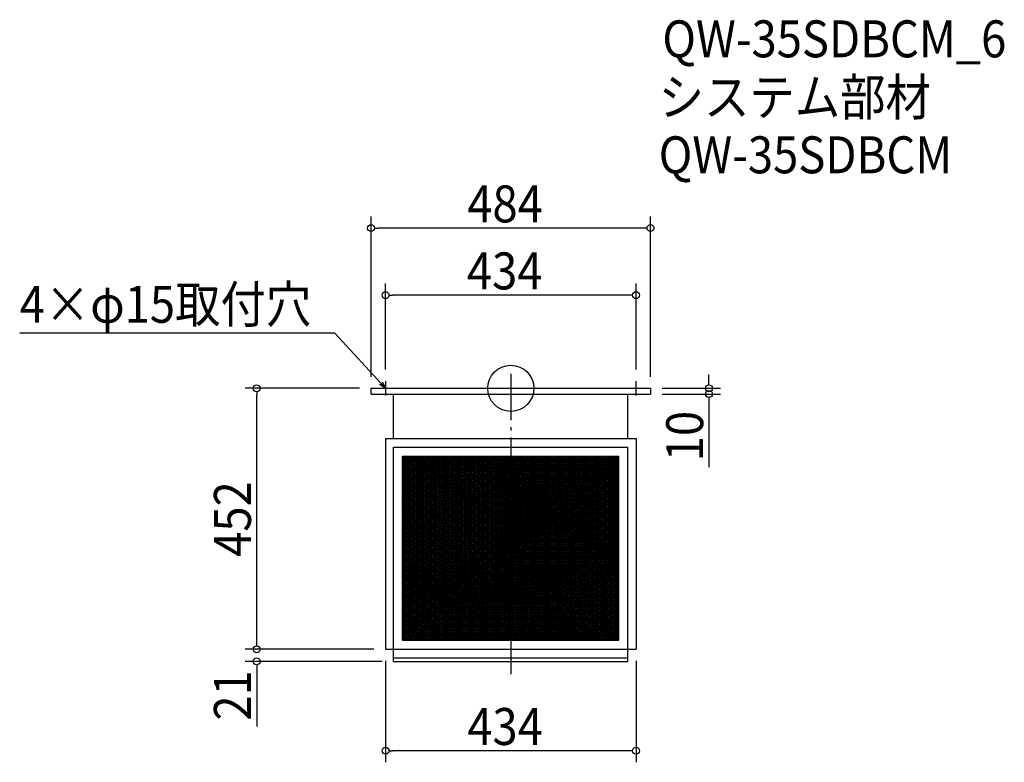
# Model space of a CAD drawing. Extents: x -851 to 855, y -648 to 639.
import ezdxf

# ---------------------------------------------------------------- set-up
doc = ezdxf.new("R2010")
doc.units = 0
doc.header["$LTSCALE"] = 20
doc.header["$MEASUREMENT"] = 0
doc.header["$PDMODE"] = 3
doc.header["$PDSIZE"] = -2
doc.linetypes.add('DASHDOT', pattern=[5.5, 4, -0.6, 0.3, -0.6])
doc.layers.get('0').update_dxf_attribs({"linetype": 'CONTINUOUS'})
for name, color, linetype in [('ARRANGE', 1, 'CONTINUOUS'), ('BASIS', 6, 'DASHDOT'), ('DETAIL', 5, 'CONTINUOUS'), ('ETC', 61, 'CONTINUOUS'), ('NOTE', 4, 'CONTINUOUS'), ('OUTLINE', 3, 'CONTINUOUS'), ('SIZE', 30, 'CONTINUOUS')]:
    doc.layers.add(name, color=color, linetype=linetype)
doc.styles.get("Standard").update_dxf_attribs({"font": 'SIMPLEX.shx', "width": 0.9, "height": 64, "bigfont": 'BIGFONT.shx'})

# ---------------------------------------------------------------- blocks, each defined once
blk = doc.blocks.new('_OPEN30')
at = {"color": 0, "linetype": 'ByBlock'}
for p, q in [((-1, 0.27), (0, 0)), ((0, 0), (-1, -0.27)), ((0, 0), (-1, 0))]:
    blk.add_line(p, q, dxfattribs=at)
blk = doc.blocks.new('*U74')
at = {"layer": 'NOTE'}
blk.add_lwpolyline([(-225.1, 8.8), (-304.9, 95.5), (-850.7, 95.5)], dxfattribs=at)
at = {"layer": 'NOTE', "xscale": 12, "yscale": 12, "zscale": 12, "rotation": 312.6090116116894}
blk.add_blockref('_OPEN30', (-217, 0), dxfattribs=at)
blk = doc.blocks.new('*U75')
at = {"layer": 'NOTE', "width": 0.9}
blk.add_text('4×φ15取付穴', height=64, dxfattribs=at).set_placement((-850.7, 113.5))
blk = doc.blocks.new('*X76')
at = {"color": 0}
for p, q in [((-187.4, -221.3), (-31.8, -117.6)), ((-187.4, -218.3), (-36.3, -117.6)), ((-187.4, -215.3), (-40.8, -117.6)), ((-187.4, -212.3), (-45.3, -117.6)), ((-187.4, -209.3), (-49.8, -117.6)), ((-187.4, -206.3), (-54.3, -117.6)), ((-187.4, -203.3), (-58.8, -117.6)), ((-187.4, -200.3), (-63.3, -117.6)), ((-187.4, -197.3), (-67.8, -117.6)), ((-187.4, -194.3), (-72.3, -117.6)), ((-187.4, -191.3), (-76.8, -117.6)), ((-187.4, -188.3), (-81.3, -117.6)), ((-187.4, -185.3), (-85.8, -117.6)), ((-187.4, -182.3), (-90.3, -117.6)), ((-187.4, -179.3), (-94.8, -117.6)), ((-187.4, -176.3), (-99.3, -117.6)), ((-187.4, -173.3), (-103.8, -117.6)), ((-187.4, -170.3), (-108.3, -117.6)), ((-187.4, -167.3), (-112.8, -117.6)), ((-187.4, -164.3), (-117.3, -117.6)), ((-187.4, -161.3), (-121.8, -117.6)), ((-187.4, -158.3), (-126.3, -117.6)), ((-187.4, -155.3), (-130.8, -117.6)), ((-187.4, -152.3), (-135.3, -117.6)), ((-187.4, -149.3), (-139.8, -117.6)), ((-187.4, -146.3), (-144.3, -117.6)), ((-187.4, -143.3), (-148.8, -117.6)), ((-187.4, -140.3), (-153.3, -117.6)), ((-187.4, -137.3), (-157.8, -117.6)), ((-187.4, -134.3), (-162.3, -117.6)), ((-187.4, -131.3), (-166.8, -117.6)), ((-187.4, -128.3), (-171.3, -117.6)), ((-187.4, -125.3), (-175.8, -117.6)), ((-187.4, -122.3), (-180.3, -117.6)), ((-187.4, -119.3), (-184.8, -117.6)), ((-187.4, -224.3), (-28.4, -118.3)), ((-28.4, -259.3), (184.2, -117.6)), ((-28.4, -256.3), (179.7, -117.6)), ((-28.4, -253.3), (175.2, -117.6)), ((-28.4, -250.3), (170.7, -117.6)), ((-28.4, -247.3), (166.2, -117.6)), ((-28.4, -244.3), (161.7, -117.6)), ((-28.4, -241.3), (157.2, -117.6)), ((-28.4, -238.3), (152.7, -117.6)), ((-28.4, -235.3), (148.2, -117.6)), ((-28.4, -232.3), (143.7, -117.6)), ((-28.4, -229.3), (139.2, -117.6)), ((-28.4, -226.3), (134.7, -117.6)), ((-28.4, -223.3), (130.2, -117.6)), ((-28.4, -220.3), (125.7, -117.6)), ((-28.4, -217.3), (121.2, -117.6)), ((-28.4, -214.3), (116.7, -117.6)), ((-28.4, -211.3), (112.2, -117.6)), ((-28.4, -208.3), (107.7, -117.6)), ((-28.4, -205.3), (103.2, -117.6)), ((-28.4, -202.3), (98.7, -117.6)), ((-28.4, -199.3), (94.2, -117.6)), ((-28.4, -196.3), (89.7, -117.6)), ((-28.4, -193.3), (85.2, -117.6)), ((-28.4, -190.3), (80.7, -117.6)), ((-28.4, -187.3), (76.2, -117.6)), ((-28.4, -184.3), (71.7, -117.6)), ((-28.4, -181.3), (67.2, -117.6)), ((-28.4, -178.3), (62.7, -117.6)), ((-28.4, -175.3), (58.2, -117.6)), ((-28.4, -172.3), (53.7, -117.6)), ((-28.4, -169.3), (49.2, -117.6)), ((-28.4, -166.3), (44.7, -117.6)), ((-28.4, -163.3), (40.2, -117.6)), ((-28.4, -160.3), (35.7, -117.6)), ((-28.4, -157.3), (31.2, -117.6)), ((-28.4, -154.3), (26.7, -117.6)), ((-28.4, -151.3), (22.2, -117.6)), ((-28.4, -148.3), (17.7, -117.6)), ((-28.4, -145.3), (13.2, -117.6)), ((-28.4, -142.3), (8.7, -117.6)), ((-28.4, -139.3), (4.2, -117.6)), ((-28.4, -136.3), (-0.3, -117.6)), ((-28.4, -133.3), (-4.8, -117.6)), ((-28.4, -130.3), (-9.3, -117.6)), ((-28.4, -127.3), (-13.8, -117.6)), ((-28.4, -124.3), (-18.3, -117.6)), ((-28.4, -121.3), (-22.8, -117.6)), ((-28.4, -118.3), (-27.3, -117.6)), ((-28.4, -262.3), (187.4, -118.5)), ((-187.4, -227.3), (-28.4, -121.3)), ((-187.4, -230.3), (-28.4, -124.3)), ((-187.4, -233.3), (-28.4, -127.3)), ((-187.4, -236.3), (-28.4, -130.3)), ((-187.4, -239.3), (-28.4, -133.3)), ((-187.4, -242.3), (-28.4, -136.3)), ((-28.4, -265.3), (187.4, -121.5)), ((-28.4, -268.3), (187.4, -124.5)), ((-28.4, -271.3), (187.4, -127.5)), ((-28.4, -274.3), (187.4, -130.5)), ((-28.4, -277.3), (187.4, -133.5)), ((-187.4, -245.3), (-28.4, -139.3)), ((-187.4, -248.3), (-28.4, -142.3)), ((-187.4, -251.3), (-28.4, -145.3)), ((-187.4, -254.3), (-28.4, -148.3)), ((-187.4, -257.3), (-28.4, -151.3)), ((-28.4, -280.3), (187.4, -136.5)), ((-28.4, -283.3), (187.4, -139.5)), ((-28.4, -286.3), (187.4, -142.5)), ((-28.4, -289.3), (187.4, -145.5)), ((-28.4, -292.3), (187.4, -148.5)), ((-28.4, -295.3), (187.4, -151.5)), ((-187.4, -260.3), (-28.4, -154.3)), ((-187.4, -263.3), (-28.4, -157.3)), ((-187.4, -266.3), (-28.4, -160.3)), ((-187.4, -269.3), (-28.4, -163.3)), ((-187.4, -272.3), (-28.4, -166.3)), ((-187.4, -275.3), (-28.4, -169.3)), ((-28.4, -298.3), (187.4, -154.5)), ((-28.4, -301.3), (187.4, -157.5)), ((-28.4, -304.3), (187.4, -160.5)), ((-28.4, -307.3), (187.4, -163.5)), ((-28.4, -310.3), (187.4, -166.5)), ((-25.5, -311.4), (187.4, -169.5)), ((-187.4, -278.3), (-28.4, -172.3)), ((-187.4, -281.3), (-28.4, -175.3)), ((-187.4, -284.3), (-28.4, -178.3)), ((-187.4, -287.3), (-28.4, -181.3)), ((-187.4, -290.3), (-28.4, -184.3)), ((-187.4, -293.3), (-28.4, -187.3)), ((-21, -311.4), (187.4, -172.5)), ((-16.5, -311.4), (187.4, -175.5)), ((-12, -311.4), (187.4, -178.5)), ((-7.5, -311.4), (187.4, -181.5)), ((-3, -311.4), (187.4, -184.5)), ((1.5, -311.4), (187.4, -187.5)), ((-187.4, -296.3), (-28.4, -190.3)), ((-187.4, -299.3), (-28.4, -193.3)), ((-187.4, -302.3), (-28.4, -196.3)), ((-187.4, -305.3), (-28.4, -199.3)), ((-187.4, -308.3), (-28.4, -202.3)), ((6, -311.4), (187.4, -190.5)), ((10.5, -311.4), (187.4, -193.5)), ((15, -311.4), (187.4, -196.5)), ((19.5, -311.4), (187.4, -199.5)), ((24, -311.4), (187.4, -202.5)), ((-187.4, -311.3), (-28.4, -205.3)), ((-187.4, -314.3), (-28.4, -208.3)), ((-187.4, -317.3), (-28.4, -211.3)), ((-187.4, -320.3), (-28.4, -214.3)), ((-187.4, -323.3), (-28.4, -217.3)), ((-187.4, -326.3), (-28.4, -220.3)), ((28.5, -311.4), (187.4, -205.5)), ((33, -311.4), (187.4, -208.5)), ((37.5, -311.4), (187.4, -211.5)), ((42, -311.4), (187.4, -214.5)), ((46.5, -311.4), (187.4, -217.5)), ((51, -311.4), (187.4, -220.5)), ((-187.4, -329.3), (-28.4, -223.3)), ((-187.4, -332.3), (-28.4, -226.3)), ((-187.4, -335.3), (-28.4, -229.3)), ((-187.4, -338.3), (-28.4, -232.3)), ((-187.4, -341.3), (-28.4, -235.3)), ((-187.4, -344.3), (-28.4, -238.3)), ((55.5, -311.4), (187.4, -223.5)), ((60, -311.4), (187.4, -226.5)), ((64.5, -311.4), (187.4, -229.5)), ((69, -311.4), (187.4, -232.5)), ((73.5, -311.4), (187.4, -235.5)), ((78, -311.4), (187.4, -238.5)), ((-187.4, -347.3), (-28.4, -241.3)), ((-187.4, -350.3), (-28.4, -244.3)), ((-187.4, -353.3), (-28.4, -247.3)), ((-187.4, -356.3), (-28.4, -250.3)), ((-187.4, -359.3), (-28.4, -253.3)), ((82.5, -311.4), (187.4, -241.5)), ((87, -311.4), (187.4, -244.5)), ((91.5, -311.4), (187.4, -247.5)), ((96, -311.4), (187.4, -250.5)), ((100.5, -311.4), (187.4, -253.5)), ((-187.4, -362.3), (-28.4, -256.3)), ((-187.4, -365.3), (-28.4, -259.3)), ((-187.4, -368.3), (-28.4, -262.3)), ((-187.4, -371.3), (-28.4, -265.3)), ((-187.4, -374.3), (-28.4, -268.3)), ((-187.4, -377.3), (-28.4, -271.3)), ((105, -311.4), (187.4, -256.5)), ((109.5, -311.4), (187.4, -259.5)), ((114, -311.4), (187.4, -262.5)), ((118.5, -311.4), (187.4, -265.5)), ((123, -311.4), (187.4, -268.5)), ((127.5, -311.4), (187.4, -271.5)), ((-187.4, -380.3), (-28.4, -274.3)), ((-187.4, -383.3), (-28.4, -277.3)), ((-187.4, -386.3), (-28.4, -280.3)), ((-187.4, -389.3), (-28.4, -283.3)), ((-187.4, -392.3), (-28.4, -286.3)), ((-187.4, -395.3), (-28.4, -289.3)), ((132, -311.4), (187.4, -274.5)), ((136.5, -311.4), (187.4, -277.5)), ((141, -311.4), (187.4, -280.5)), ((145.5, -311.4), (187.4, -283.5)), ((150, -311.4), (187.4, -286.5)), ((154.5, -311.4), (187.4, -289.5)), ((-187.4, -398.3), (-28.4, -292.3)), ((-187.4, -401.3), (-28.4, -295.3)), ((-187.4, -404.3), (-28.4, -298.3)), ((-187.4, -407.3), (-28.4, -301.3)), ((-187.4, -410.3), (-28.4, -304.3)), ((159, -311.4), (187.4, -292.5)), ((163.5, -311.4), (187.4, -295.5)), ((168, -311.4), (187.4, -298.5)), ((172.5, -311.4), (187.4, -301.5)), ((177, -311.4), (187.4, -304.5)), ((-187.4, -413.3), (-28.4, -307.3)), ((-187.4, -416.3), (-28.4, -310.3)), ((-187.4, -434.3), (-3, -311.4)), ((-187.4, -431.3), (-7.5, -311.4)), ((-187.4, -428.3), (-12, -311.4)), ((-187.4, -425.3), (-16.5, -311.4)), ((-187.4, -422.3), (-21, -311.4)), ((-187.4, -419.3), (-25.5, -311.4)), ((-186, -436.4), (1.5, -311.4)), ((-181.5, -436.4), (6, -311.4)), ((-177, -436.4), (10.5, -311.4)), ((-172.5, -436.4), (15, -311.4)), ((-168, -436.4), (19.5, -311.4)), ((-163.5, -436.4), (24, -311.4)), ((-159, -436.4), (28.5, -311.4)), ((-154.5, -436.4), (33, -311.4)), ((-150, -436.4), (37.5, -311.4)), ((-145.5, -436.4), (42, -311.4)), ((-141, -436.4), (46.5, -311.4)), ((-136.5, -436.4), (51, -311.4)), ((-132, -436.4), (55.5, -311.4)), ((-127.5, -436.4), (60, -311.4)), ((-123, -436.4), (64.5, -311.4)), ((-118.5, -436.4), (69, -311.4)), ((-114, -436.4), (73.5, -311.4)), ((-109.5, -436.4), (78, -311.4)), ((-105, -436.4), (82.5, -311.4)), ((-100.5, -436.4), (87, -311.4)), ((-96, -436.4), (91.5, -311.4)), ((-91.5, -436.4), (96, -311.4)), ((-87, -436.4), (100.5, -311.4)), ((-82.5, -436.4), (105, -311.4)), ((-78, -436.4), (109.5, -311.4)), ((-73.5, -436.4), (114, -311.4)), ((-69, -436.4), (118.5, -311.4)), ((-64.5, -436.4), (123, -311.4)), ((-60, -436.4), (127.5, -311.4)), ((-55.5, -436.4), (132, -311.4)), ((-51, -436.4), (136.5, -311.4)), ((-46.5, -436.4), (141, -311.4)), ((-42, -436.4), (145.5, -311.4)), ((-37.5, -436.4), (150, -311.4)), ((-33, -436.4), (154.5, -311.4)), ((-28.5, -436.4), (159, -311.4)), ((-24, -436.4), (163.5, -311.4)), ((-19.5, -436.4), (168, -311.4)), ((-15, -436.4), (172.5, -311.4)), ((-10.5, -436.4), (177, -311.4)), ((-6, -436.4), (181.5, -311.4)), ((-1.5, -436.4), (186, -311.4)), ((3, -436.4), (187.4, -313.5)), ((7.5, -436.4), (187.4, -316.5)), ((12, -436.4), (187.4, -319.5)), ((16.5, -436.4), (187.4, -322.5)), ((181.5, -311.4), (187.4, -307.5)), ((186, -311.4), (187.4, -310.5)), ((21, -436.4), (187.4, -325.5)), ((25.5, -436.4), (187.4, -328.5)), ((30, -436.4), (187.4, -331.5)), ((34.5, -436.4), (187.4, -334.5)), ((39, -436.4), (187.4, -337.5)), ((43.5, -436.4), (187.4, -340.5)), ((48, -436.4), (187.4, -343.5)), ((52.5, -436.4), (187.4, -346.5)), ((57, -436.4), (187.4, -349.5)), ((61.5, -436.4), (187.4, -352.5)), ((66, -436.4), (187.4, -355.5)), ((70.5, -436.4), (187.4, -358.5)), ((75, -436.4), (187.4, -361.5)), ((79.5, -436.4), (187.4, -364.5)), ((84, -436.4), (187.4, -367.5)), ((88.5, -436.4), (187.4, -370.5)), ((93, -436.4), (187.4, -373.5)), ((97.5, -436.4), (187.4, -376.5)), ((102, -436.4), (187.4, -379.5)), ((106.5, -436.4), (187.4, -382.5)), ((111, -436.4), (187.4, -385.5)), ((115.5, -436.4), (187.4, -388.5)), ((120, -436.4), (187.4, -391.5)), ((124.5, -436.4), (187.4, -394.5)), ((129, -436.4), (187.4, -397.5)), ((133.5, -436.4), (187.4, -400.5)), ((138, -436.4), (187.4, -403.5)), ((142.5, -436.4), (187.4, -406.5)), ((147, -436.4), (187.4, -409.5)), ((151.5, -436.4), (187.4, -412.5)), ((156, -436.4), (187.4, -415.5)), ((160.5, -436.4), (187.4, -418.5)), ((165, -436.4), (187.4, -421.5)), ((169.5, -436.4), (187.4, -424.5)), ((174, -436.4), (187.4, -427.5)), ((178.5, -436.4), (187.4, -430.5)), ((183, -436.4), (187.4, -433.5))]:
    blk.add_line(p, q, dxfattribs=at)
blk = doc.blocks.new('*X77')
at = {"color": 0}
for p, q in [((-185.9, -117.6), (-28.4, -222.6)), ((-181.4, -117.6), (-28.4, -219.6)), ((-176.9, -117.6), (-28.4, -216.6)), ((-172.4, -117.6), (-28.4, -213.6)), ((-167.9, -117.6), (-28.4, -210.6)), ((-163.4, -117.6), (-28.4, -207.6)), ((-158.9, -117.6), (-28.4, -204.6)), ((-154.4, -117.6), (-28.4, -201.6)), ((-149.9, -117.6), (-28.4, -198.6)), ((-145.4, -117.6), (-28.4, -195.6)), ((-140.9, -117.6), (-28.4, -192.6)), ((-136.4, -117.6), (-28.4, -189.6)), ((-131.9, -117.6), (-28.4, -186.6)), ((-127.4, -117.6), (-28.4, -183.6)), ((-122.9, -117.6), (-28.4, -180.6)), ((-118.4, -117.6), (-28.4, -177.6)), ((-113.9, -117.6), (-28.4, -174.6)), ((-109.4, -117.6), (-28.4, -171.6)), ((-104.9, -117.6), (-28.4, -168.6)), ((-100.4, -117.6), (-28.4, -165.6)), ((-95.9, -117.6), (-28.4, -162.6)), ((-91.4, -117.6), (-28.4, -159.6)), ((-86.9, -117.6), (-28.4, -156.6)), ((-82.4, -117.6), (-28.4, -153.6)), ((-77.9, -117.6), (-28.4, -150.6)), ((-73.4, -117.6), (-28.4, -147.6)), ((-68.9, -117.6), (-28.4, -144.6)), ((-64.4, -117.6), (-28.4, -141.6)), ((-59.9, -117.6), (-28.4, -138.6)), ((-55.4, -117.6), (-28.4, -135.6)), ((-50.9, -117.6), (-28.4, -132.6)), ((-46.4, -117.6), (-28.4, -129.6)), ((-41.9, -117.6), (-28.4, -126.6)), ((-37.4, -117.6), (-28.4, -123.6)), ((-32.9, -117.6), (-28.4, -120.6)), ((-28.4, -117.6), (187.4, -261.5)), ((-28.4, -117.6), (-28.4, -117.6)), ((-23.9, -117.6), (187.4, -258.5)), ((-19.4, -117.6), (187.4, -255.5)), ((-14.9, -117.6), (187.4, -252.5)), ((-10.4, -117.6), (187.4, -249.5)), ((-5.9, -117.6), (187.4, -246.5)), ((-1.4, -117.6), (187.4, -243.5)), ((3.1, -117.6), (187.4, -240.5)), ((7.6, -117.6), (187.4, -237.5)), ((12.1, -117.6), (187.4, -234.5)), ((16.6, -117.6), (187.4, -231.5)), ((21.1, -117.6), (187.4, -228.5)), ((25.6, -117.6), (187.4, -225.5)), ((30.1, -117.6), (187.4, -222.5)), ((34.6, -117.6), (187.4, -219.5)), ((39.1, -117.6), (187.4, -216.5)), ((43.6, -117.6), (187.4, -213.5)), ((48.1, -117.6), (187.4, -210.5)), ((52.6, -117.6), (187.4, -207.5)), ((57.1, -117.6), (187.4, -204.5)), ((61.6, -117.6), (187.4, -201.5)), ((66.1, -117.6), (187.4, -198.5)), ((70.6, -117.6), (187.4, -195.5)), ((75.1, -117.6), (187.4, -192.5)), ((79.6, -117.6), (187.4, -189.5)), ((84.1, -117.6), (187.4, -186.5)), ((88.6, -117.6), (187.4, -183.5)), ((93.1, -117.6), (187.4, -180.5)), ((97.6, -117.6), (187.4, -177.5)), ((102.1, -117.6), (187.4, -174.5)), ((106.6, -117.6), (187.4, -171.5)), ((111.1, -117.6), (187.4, -168.5)), ((115.6, -117.6), (187.4, -165.5)), ((120.1, -117.6), (187.4, -162.5)), ((124.6, -117.6), (187.4, -159.5)), ((129.1, -117.6), (187.4, -156.5)), ((133.6, -117.6), (187.4, -153.5)), ((138.1, -117.6), (187.4, -150.5)), ((142.6, -117.6), (187.4, -147.5)), ((147.1, -117.6), (187.4, -144.5)), ((151.6, -117.6), (187.4, -141.5)), ((156.1, -117.6), (187.4, -138.5)), ((160.6, -117.6), (187.4, -135.5)), ((165.1, -117.6), (187.4, -132.5)), ((169.6, -117.6), (187.4, -129.5)), ((174.1, -117.6), (187.4, -126.5)), ((178.6, -117.6), (187.4, -123.5)), ((183.1, -117.6), (187.4, -120.5)), ((-187.4, -119.6), (-28.4, -225.6)), ((-187.4, -122.6), (-28.4, -228.6)), ((-187.4, -125.6), (-28.4, -231.6)), ((-187.4, -128.6), (-28.4, -234.6)), ((-187.4, -131.6), (-28.4, -237.6)), ((-187.4, -134.6), (-28.4, -240.6)), ((-28.4, -120.6), (187.4, -264.5)), ((-28.4, -123.6), (187.4, -267.5)), ((-28.4, -126.6), (187.4, -270.5)), ((-28.4, -129.6), (187.4, -273.5)), ((-28.4, -132.6), (187.4, -276.5)), ((-28.4, -135.6), (187.4, -279.5)), ((-187.4, -137.6), (-28.4, -243.6)), ((-187.4, -140.6), (-28.4, -246.6)), ((-187.4, -143.6), (-28.4, -249.6)), ((-187.4, -146.6), (-28.4, -252.6)), ((-187.4, -149.6), (-28.4, -255.6)), ((-187.4, -152.6), (-28.4, -258.6)), ((-28.4, -138.6), (187.4, -282.5)), ((-28.4, -141.6), (187.4, -285.5)), ((-28.4, -144.6), (187.4, -288.5)), ((-28.4, -147.6), (187.4, -291.5)), ((-28.4, -150.6), (187.4, -294.5)), ((-187.4, -155.6), (-28.4, -261.6)), ((-187.4, -158.6), (-28.4, -264.6)), ((-187.4, -161.6), (-28.4, -267.6)), ((-187.4, -164.6), (-28.4, -270.6)), ((-187.4, -167.6), (-28.4, -273.6)), ((-28.4, -153.6), (187.4, -297.5)), ((-28.4, -156.6), (187.4, -300.5)), ((-28.4, -159.6), (187.4, -303.5)), ((-28.4, -162.6), (187.4, -306.5)), ((-28.4, -165.6), (187.4, -309.5)), ((-28.4, -168.6), (185.8, -311.4)), ((-187.4, -170.6), (-28.4, -276.6)), ((-187.4, -173.6), (-28.4, -279.6)), ((-187.4, -176.6), (-28.4, -282.6)), ((-187.4, -179.6), (-28.4, -285.6)), ((-187.4, -182.6), (-28.4, -288.6)), ((-187.4, -185.6), (-28.4, -291.6)), ((-28.4, -171.6), (181.3, -311.4)), ((-28.4, -174.6), (176.8, -311.4)), ((-28.4, -177.6), (172.3, -311.4)), ((-28.4, -180.6), (167.8, -311.4)), ((-28.4, -183.6), (163.3, -311.4)), ((-28.4, -186.6), (158.8, -311.4)), ((-187.4, -188.6), (-28.4, -294.6)), ((-187.4, -191.6), (-28.4, -297.6)), ((-187.4, -194.6), (-28.4, -300.6)), ((-187.4, -197.6), (-28.4, -303.6)), ((-187.4, -200.6), (-28.4, -306.6)), ((-187.4, -203.6), (-28.4, -309.6)), ((-28.4, -189.6), (154.3, -311.4)), ((-28.4, -192.6), (149.8, -311.4)), ((-28.4, -195.6), (145.3, -311.4)), ((-28.4, -198.6), (140.8, -311.4)), ((-28.4, -201.6), (136.3, -311.4)), ((-28.4, -204.6), (131.8, -311.4)), ((-187.4, -206.6), (157.3, -436.4)), ((-187.4, -209.6), (152.8, -436.4)), ((-187.4, -212.6), (148.3, -436.4)), ((-187.4, -215.6), (143.8, -436.4)), ((-187.4, -218.6), (139.3, -436.4)), ((-187.4, -221.6), (134.8, -436.4)), ((-28.4, -207.6), (127.3, -311.4)), ((-28.4, -210.6), (122.8, -311.4)), ((-28.4, -213.6), (118.3, -311.4)), ((-28.4, -216.6), (113.8, -311.4)), ((-28.4, -219.6), (109.3, -311.4)), ((-187.4, -224.6), (130.3, -436.4)), ((-187.4, -227.6), (125.8, -436.4)), ((-187.4, -230.6), (121.3, -436.4)), ((-187.4, -233.6), (116.8, -436.4)), ((-187.4, -236.6), (112.3, -436.4)), ((-28.4, -222.6), (104.8, -311.4)), ((-28.4, -225.6), (100.3, -311.4)), ((-28.4, -228.6), (95.8, -311.4)), ((-28.4, -231.6), (91.3, -311.4)), ((-28.4, -234.6), (86.8, -311.4)), ((-28.4, -237.6), (82.3, -311.4)), ((-187.4, -239.6), (107.8, -436.4)), ((-187.4, -242.6), (103.3, -436.4)), ((-187.4, -245.6), (98.8, -436.4)), ((-187.4, -248.6), (94.3, -436.4)), ((-187.4, -251.6), (89.8, -436.4)), ((-187.4, -254.6), (85.3, -436.4)), ((-28.4, -240.6), (77.8, -311.4)), ((-28.4, -243.6), (73.3, -311.4)), ((-28.4, -246.6), (68.8, -311.4)), ((-28.4, -249.6), (64.3, -311.4)), ((-28.4, -252.6), (59.8, -311.4)), ((-28.4, -255.6), (55.3, -311.4)), ((-187.4, -257.6), (80.8, -436.4)), ((-187.4, -260.6), (76.3, -436.4)), ((-187.4, -263.6), (71.8, -436.4)), ((-187.4, -266.6), (67.3, -436.4)), ((-187.4, -269.6), (62.8, -436.4)), ((-187.4, -272.6), (58.3, -436.4)), ((-28.4, -258.6), (50.8, -311.4)), ((-28.4, -261.6), (46.3, -311.4)), ((-28.4, -264.6), (41.8, -311.4)), ((-28.4, -267.6), (37.3, -311.4)), ((-28.4, -270.6), (32.8, -311.4)), ((-187.4, -275.6), (53.8, -436.4)), ((-187.4, -278.6), (49.3, -436.4)), ((-187.4, -281.6), (44.8, -436.4)), ((-187.4, -284.6), (40.3, -436.4)), ((-187.4, -287.6), (35.8, -436.4)), ((-28.4, -273.6), (28.3, -311.4)), ((-28.4, -276.6), (23.8, -311.4)), ((-28.4, -279.6), (19.3, -311.4)), ((-28.4, -282.6), (14.8, -311.4)), ((-28.4, -285.6), (10.3, -311.4)), ((-28.4, -288.6), (5.8, -311.4)), ((-187.4, -290.6), (31.3, -436.4)), ((-187.4, -293.6), (26.8, -436.4)), ((-187.4, -296.6), (22.3, -436.4)), ((-187.4, -299.6), (17.8, -436.4)), ((-187.4, -302.6), (13.3, -436.4)), ((-187.4, -305.6), (8.8, -436.4)), ((-28.4, -291.6), (1.3, -311.4)), ((-28.4, -294.6), (-3.2, -311.4)), ((-28.4, -297.6), (-7.7, -311.4)), ((-28.4, -300.6), (-12.2, -311.4)), ((-28.4, -303.6), (-16.7, -311.4)), ((-28.4, -306.6), (-21.2, -311.4)), ((-187.4, -308.6), (4.3, -436.4)), ((-187.4, -311.6), (-0.2, -436.4)), ((-187.4, -314.6), (-4.7, -436.4)), ((-187.4, -317.6), (-9.2, -436.4)), ((-187.4, -320.6), (-13.7, -436.4)), ((-187.4, -323.6), (-18.2, -436.4)), ((-28.4, -309.6), (-25.7, -311.4)), ((-25.7, -311.4), (161.8, -436.4)), ((-21.2, -311.4), (166.3, -436.4)), ((-16.7, -311.4), (170.8, -436.4)), ((-12.2, -311.4), (175.3, -436.4)), ((-7.7, -311.4), (179.8, -436.4)), ((-3.2, -311.4), (184.3, -436.4)), ((1.3, -311.4), (187.4, -435.5)), ((5.8, -311.4), (187.4, -432.5)), ((10.3, -311.4), (187.4, -429.5)), ((14.8, -311.4), (187.4, -426.5)), ((19.3, -311.4), (187.4, -423.5)), ((23.8, -311.4), (187.4, -420.5)), ((28.3, -311.4), (187.4, -417.5)), ((32.8, -311.4), (187.4, -414.5)), ((37.3, -311.4), (187.4, -411.5)), ((41.8, -311.4), (187.4, -408.5)), ((46.3, -311.4), (187.4, -405.5)), ((50.8, -311.4), (187.4, -402.5)), ((55.3, -311.4), (187.4, -399.5)), ((59.8, -311.4), (187.4, -396.5)), ((64.3, -311.4), (187.4, -393.5)), ((68.8, -311.4), (187.4, -390.5)), ((73.3, -311.4), (187.4, -387.5)), ((77.8, -311.4), (187.4, -384.5)), ((82.3, -311.4), (187.4, -381.5)), ((86.8, -311.4), (187.4, -378.5)), ((91.3, -311.4), (187.4, -375.5)), ((95.8, -311.4), (187.4, -372.5)), ((100.3, -311.4), (187.4, -369.5)), ((104.8, -311.4), (187.4, -366.5)), ((109.3, -311.4), (187.4, -363.5)), ((113.8, -311.4), (187.4, -360.5)), ((118.3, -311.4), (187.4, -357.5)), ((122.8, -311.4), (187.4, -354.5)), ((127.3, -311.4), (187.4, -351.5)), ((131.8, -311.4), (187.4, -348.5)), ((136.3, -311.4), (187.4, -345.5)), ((140.8, -311.4), (187.4, -342.5)), ((145.3, -311.4), (187.4, -339.5)), ((149.8, -311.4), (187.4, -336.5)), ((154.3, -311.4), (187.4, -333.5)), ((158.8, -311.4), (187.4, -330.5)), ((163.3, -311.4), (187.4, -327.5)), ((167.8, -311.4), (187.4, -324.5)), ((172.3, -311.4), (187.4, -321.5)), ((176.8, -311.4), (187.4, -318.5)), ((181.3, -311.4), (187.4, -315.5)), ((185.8, -311.4), (187.4, -312.5)), ((-187.4, -326.6), (-22.7, -436.4)), ((-187.4, -329.6), (-27.2, -436.4)), ((-187.4, -332.6), (-31.7, -436.4)), ((-187.4, -335.6), (-36.2, -436.4)), ((-187.4, -338.6), (-40.7, -436.4)), ((-187.4, -341.6), (-45.2, -436.4)), ((-187.4, -344.6), (-49.7, -436.4)), ((-187.4, -347.6), (-54.2, -436.4)), ((-187.4, -350.6), (-58.7, -436.4)), ((-187.4, -353.6), (-63.2, -436.4)), ((-187.4, -356.6), (-67.7, -436.4)), ((-187.4, -359.6), (-72.2, -436.4)), ((-187.4, -362.6), (-76.7, -436.4)), ((-187.4, -365.6), (-81.2, -436.4)), ((-187.4, -368.6), (-85.7, -436.4)), ((-187.4, -371.6), (-90.2, -436.4)), ((-187.4, -374.6), (-94.7, -436.4)), ((-187.4, -377.6), (-99.2, -436.4)), ((-187.4, -380.6), (-103.7, -436.4)), ((-187.4, -383.6), (-108.2, -436.4)), ((-187.4, -386.6), (-112.7, -436.4)), ((-187.4, -389.6), (-117.2, -436.4)), ((-187.4, -392.6), (-121.7, -436.4)), ((-187.4, -395.6), (-126.2, -436.4)), ((-187.4, -398.6), (-130.7, -436.4)), ((-187.4, -401.6), (-135.2, -436.4)), ((-187.4, -404.6), (-139.7, -436.4)), ((-187.4, -407.6), (-144.2, -436.4)), ((-187.4, -410.6), (-148.7, -436.4)), ((-187.4, -413.6), (-153.2, -436.4)), ((-187.4, -416.6), (-157.7, -436.4)), ((-187.4, -419.6), (-162.2, -436.4)), ((-187.4, -422.6), (-166.7, -436.4)), ((-187.4, -425.6), (-171.2, -436.4)), ((-187.4, -428.6), (-175.7, -436.4)), ((-187.4, -431.6), (-180.2, -436.4)), ((-187.4, -434.6), (-184.7, -436.4))]:
    blk.add_line(p, q, dxfattribs=at)
blk = doc.blocks.new('_DOTBLANK')
at = {"color": 0, "linetype": 'ByBlock'}
blk.add_line((-0.5, 0), (-1, 0), dxfattribs=at)
blk.add_circle((0, 0), 0.5, dxfattribs=at)

msp = doc.modelspace()

# ---------------------------------------------------------------- linework, layer by layer
at = {"layer": 'ARRANGE'}
msp.add_circle((0, 0), 40, dxfattribs=at)
msp.add_point((0, 0), dxfattribs=at)
at = {"layer": 'BASIS'}
msp.add_line((0, 25), (0, -498), dxfattribs=at)
at = {"layer": 'DETAIL'}
for p, q in [((-242, -10), (-242, 0)), ((-242, 0), (242, 0)), ((242, 0), (242, -10)), ((-242, -10), (242, -10)), ((-203, -87), (-203, -10)), ((-203, -87), (-203, -10)), ((203, -87), (203, -10)), ((-217, -87), (217, -87)), ((-217, -87), (-217, -452)), ((-203, -102), (203, -102)), ((-203, -473), (-203, -102)), ((-203, -162), (-203, -102)), ((203, -473), (203, -102)), ((217, -87), (217, -452)), ((-187.4, -117.6), (187.4, -117.6)), ((-187.4, -436.4), (-187.4, -117.6)), ((-187.4, -117.6), (187.4, -117.6)), ((-187.4, -436.4), (-187.4, -117.6)), ((-187.4, -117.6), (187.4, -117.6)), ((-187.4, -436.4), (-187.4, -117.6)), ((187.4, -436.4), (187.4, -117.6)), ((187.4, -436.4), (187.4, -117.6)), ((187.4, -436.4), (187.4, -117.6)), ((-187.4, -436.4), (187.4, -436.4)), ((-187.4, -436.4), (187.4, -436.4)), ((-187.4, -436.4), (187.4, -436.4)), ((-217, -452), (203, -452)), ((87, -452), (217, -452)), ((-203, -467), (203, -467)), ((-203, -473), (203, -473))]:
    msp.add_line(p, q, dxfattribs=at)
at = {"layer": 'NOTE'}
for p, q in [((-229.5, 0), (-204.5, 0)), ((-217, 12.5), (-217, -12.5)), ((204.5, 0), (229.5, 0)), ((217, -12.5), (217, 12.5))]:
    msp.add_line(p, q, dxfattribs=at)
at = {"layer": 'OUTLINE'}
for p, q in [((-242, -10), (-242, 0)), ((-242, 0), (242, 0)), ((242, 0), (242, -10)), ((-242, -10), (242, -10)), ((-203, -87), (-203, -10)), ((-203, -87), (-203, -10)), ((203, -87), (203, -10)), ((-217, -87), (217, -87)), ((-217, -87), (-217, -452)), ((-203, -102), (203, -102)), ((-203, -473), (-203, -102)), ((-203, -162), (-203, -102)), ((203, -473), (203, -102)), ((217, -87), (217, -452)), ((-217, -452), (203, -452)), ((87, -452), (217, -452)), ((-203, -467), (203, -467)), ((-203, -473), (203, -473))]:
    msp.add_line(p, q, dxfattribs=at)
at = {"layer": 'SIZE'}
for p, q in [((-242, 20), (-242, 297.5)), ((242, 20), (242, 297.5)), ((230, 277.5), (-230, 277.5)), ((-217, 32.5), (-217, 181.4)), ((217, 32.5), (217, 181.4)), ((205, 161.4), (-205, 161.4)), ((343.2, 12), (343.2, 24)), ((-262, 0), (-460.2, 0)), ((262, 0), (363.2, 0)), ((-440.2, -440), (-440.2, -12)), ((262, -10), (363.2, -10)), ((343.2, -22), (343.2, -136.3)), ((-440.2, -440), (-440.2, -428)), ((-237, -452), (-460.2, -452)), ((-237, -452), (-460.2, -452)), ((-223, -473), (-460.2, -473)), ((-217, -472), (-217, -647.8)), ((217, -472), (217, -647.8)), ((-440.2, -485), (-440.2, -585.6)), ((205, -627.8), (-205, -627.8))]:
    msp.add_line(p, q, dxfattribs=at)

# ---------------------------------------------------------------- block references
for name in ['*U75', '*U74']:
    msp.add_blockref(name, (0, 0))
at = {"layer": 'DETAIL', "linetype": 'Continuous'}
for name in ['*X76', '*X77']:
    msp.add_blockref(name, (0, 0), dxfattribs=at)
at = {"layer": 'SIZE', "xscale": 12, "yscale": 12, "zscale": 12}
for p, rotation in [((-242, 277.5), 180), ((-217, 161.4), 180), ((-440.2, 0), 90), ((343.2, 0), 270), ((343.2, -10), 90), ((-440.2, -452), 270), ((-440.2, -452), 270), ((-440.2, -473), 90), ((-217, -627.8), 180)]:
    msp.add_blockref('_DOTBLANK', p, dxfattribs=dict(at, rotation=rotation))
for p in [(242, 277.5), (217, 161.4), (217, -627.8)]:
    msp.add_blockref('_DOTBLANK', p, dxfattribs=at)

# ---------------------------------------------------------------- texts
at = {"layer": 'ETC', "width": 0.9}
for s, p in [('QW-35SDBCM_6', (262.5, 573.4)), ('システム部材', (256.2, 472.5)), ('QW-35SDBCM', (256.2, 372.5))]:
    msp.add_text(s, height=64, dxfattribs=at).set_placement(p)
at = {"layer": 'SIZE', "width": 0.9}
for s, p in [('484', (-75.4, 287.5)), ('434', (-76, 171.4)), ('434', (-75.4, -617.8))]:
    msp.add_text(s, height=64, dxfattribs=at).set_placement(p)
for s, p in [('10', (333.2, -126.3)), ('452', (-450.2, -291.8)), ('21', (-450.2, -575.6))]:
    msp.add_text(s, height=64, rotation=90, dxfattribs=at).set_placement(p)

doc.saveas('drawing.dxf')
